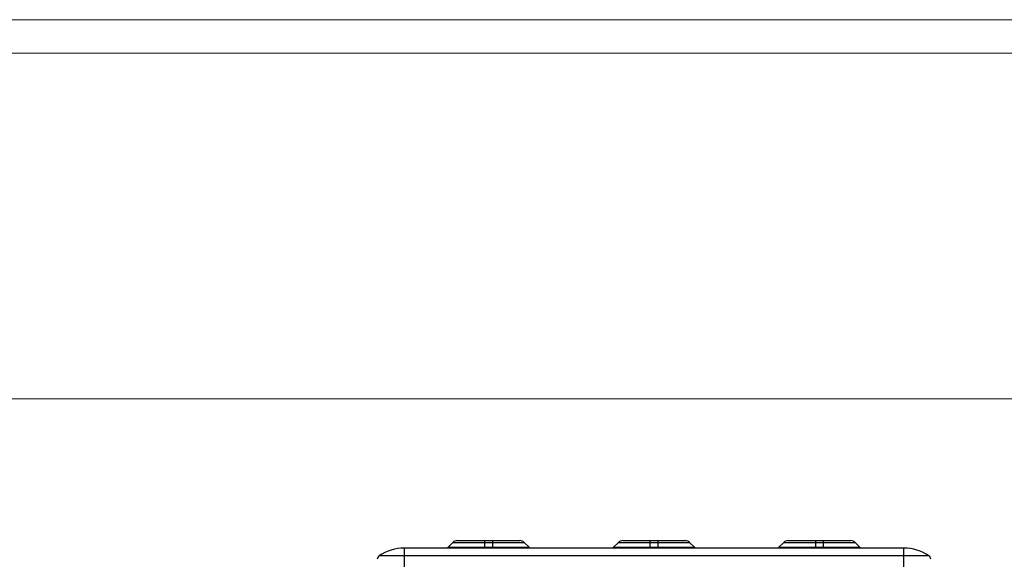
# Model space of a CAD drawing. Units: millimetres. Extents: x 3829 to 7448, y 8 to 2503.
# Drawn here: x 4484 to 5139, y 2144 to 2503 of the extents above; entities that cross this region are included whole.
import ezdxf

# ---------------------------------------------------------------- set-up
doc = ezdxf.new("R2010")
doc.units = ezdxf.units.MM
doc.header["$LTSCALE"] = 231
doc.layers.get('0').update_dxf_attribs({"linetype": 'CONTINUOUS'})
doc.layers.add('NO STAMPA', color=120, linetype='CONTINUOUS', lineweight=0, plot=False)

msp = doc.modelspace()

# ---------------------------------------------------------------- linework, layer by layer
at = {"linetype": 'Continuous', "lineweight": 0, "transparency": 33554687}
for p, q in [((3851.67, 2480.2), (7425.85, 2480.2)), ((3851.67, 2250.41), (7425.85, 2250.41))]:
    msp.add_line(p, q, dxfattribs=at)
at = {"color": 7, "linetype": 'Continuous'}
for p, q in [((4772.05, 2155), (4768.8, 2151.76)), ((4772.05, 2155), (4818.86, 2155)), ((4774.87, 2156.17), (4816.56, 2156.17)), ((4793.22, 2151.44), (4793.22, 2156.17)), ((4798.22, 2156.17), (4798.22, 2151.44)), ((4818.86, 2155), (4819.39, 2155)), ((4819.39, 2155), (4822.63, 2151.76)), ((4882.05, 2155), (4878.8, 2151.76)), ((4882.05, 2155), (4929.39, 2155)), ((4884.87, 2156.17), (4926.56, 2156.17)), ((4903.22, 2151.44), (4903.22, 2156.17)), ((4908.22, 2156.17), (4908.22, 2151.44)), ((4929.39, 2155), (4932.63, 2151.76)), ((4992.05, 2155), (4988.8, 2151.76)), ((4992.05, 2155), (4993.08, 2155)), ((4993.08, 2155), (5038.86, 2155)), ((4994.87, 2156.17), (5036.56, 2156.17)), ((5013.22, 2151.44), (5013.22, 2156.17)), ((5018.22, 2156.17), (5018.22, 2151.44)), ((5038.86, 2155), (5039.39, 2155)), ((5039.39, 2155), (5042.63, 2151.76)), ((4739.72, 2123.67), (4739.72, 2151.17)), ((5071.72, 2151.17), (4739.72, 2151.17)), ((4768.8, 2151.76), (4822.63, 2151.76)), ((4878.8, 2151.76), (4931.8, 2151.76)), ((4931.8, 2151.76), (4932.63, 2151.76)), ((4988.8, 2151.76), (4989.63, 2151.76)), ((4989.63, 2151.76), (5041.8, 2151.76)), ((5041.8, 2151.76), (5042.63, 2151.76)), ((5071.72, 2124.17), (5071.72, 2151.17)), ((5088.51, 2146.04), (4722.93, 2146.04))]:
    msp.add_line(p, q, dxfattribs=at)
for centre, radius, start, end in [((4774.87, 2152.17), 4, 90, 134.99972), ((4816.56, 2152.17), 4, 44.99978, 89.99934), ((4884.87, 2152.17), 4, 90, 134.99972), ((4926.56, 2152.17), 4, 44.99978, 89.99934), ((4994.87, 2152.17), 4, 90, 134.99972), ((5036.56, 2152.17), 4, 44.99978, 89.99934), ((4739.72, 2121.17), 30, 90, 124.03042), ((4767.39, 2153.17), 2, 300.0007, 315.00052), ((4824.05, 2153.17), 2, 225.00055, 249.96987), ((4877.39, 2153.17), 2, 300.0007, 315.00052), ((4934.05, 2153.17), 2, 225.00055, 249.96987), ((4987.39, 2153.17), 2, 300.0007, 315.00052), ((5044.05, 2153.17), 2, 225.00055, 249.96987), ((5071.72, 2121.17), 30, 55.96958, 90), ((4724.47, 2143.76), 2.75, 124.03042, 180), ((5086.97, 2143.76), 2.75, 0, 55.96958)]:
    msp.add_arc(centre, radius, start, end, dxfattribs=at)
at = {"layer": 'NO STAMPA', "linetype": 'Continuous', "lineweight": 0, "transparency": 33554687}
msp.add_line((3829.34, 2502.53), (7448.19, 2502.53), dxfattribs=at)

doc.saveas('drawing.dxf')
